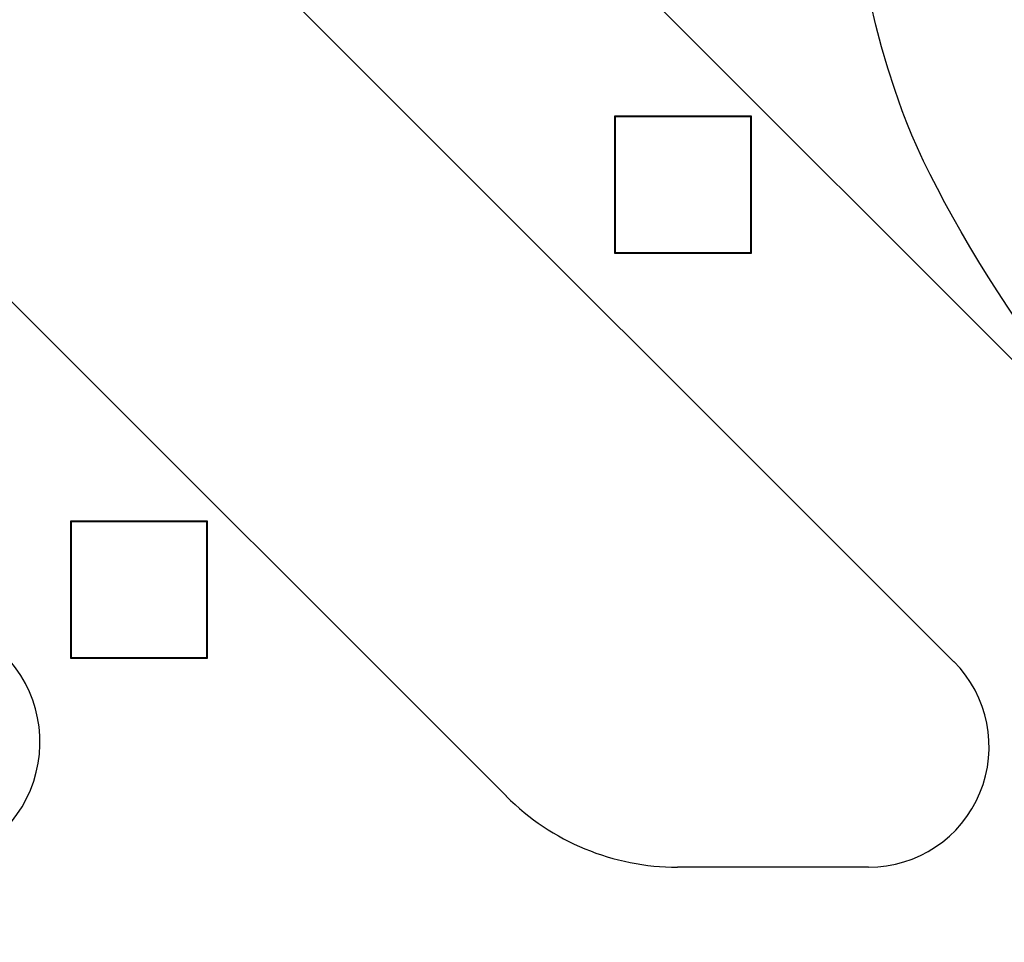
# Model space of a CAD drawing. Units: millimetres. Extents: x 0 to 291, y 0 to 204.
# Drawn here: x 83 to 94, y 42 to 53 of the extents above; entities that cross this region are included whole.
import ezdxf

# ---------------------------------------------------------------- set-up
doc = ezdxf.new("R2010")
doc.units = ezdxf.units.MM
doc.layers.add('B-19DR', color=7, linetype='Continuous')
doc.layers.add('Predeterminado', color=7, linetype='Continuous')

# ---------------------------------------------------------------- blocks, each defined once
blk = doc.blocks.new('SE')
at = {"layer": 'B-19DR', "color": 7, "linetype": 'Continuous'}
for p, q in [((79.793, 59.735), (93.88, 45.648)), ((88.744, 44.103), (74.343, 58.503)), ((99.676, 43.989), (85.248, 58.417)), ((89.984, 51.913), (89.984, 50.338)), ((89.992, 51.905), (89.984, 51.913)), ((91.559, 51.913), (89.984, 51.913)), ((89.992, 51.905), (89.992, 50.347)), ((91.55, 51.905), (89.992, 51.905)), ((91.55, 51.905), (91.559, 51.913)), ((91.55, 50.347), (91.55, 51.905)), ((91.559, 50.338), (91.559, 51.913)), ((89.992, 50.347), (89.984, 50.338)), ((89.984, 50.338), (91.559, 50.338)), ((89.992, 50.347), (91.55, 50.347)), ((91.55, 50.347), (91.559, 50.338)), ((83.74, 47.263), (83.74, 45.688)), ((83.748, 47.255), (83.74, 47.263)), ((85.315, 47.263), (83.74, 47.263)), ((83.748, 47.255), (83.748, 45.697)), ((85.306, 47.255), (83.748, 47.255)), ((85.306, 47.255), (85.315, 47.263)), ((85.306, 45.697), (85.306, 47.255)), ((85.315, 45.688), (85.315, 47.263)), ((83.748, 45.697), (83.74, 45.688)), ((83.74, 45.688), (85.315, 45.688)), ((83.748, 45.697), (85.306, 45.697)), ((85.306, 45.697), (85.315, 45.688)), ((92.902, 43.288), (90.71, 43.288))]:
    blk.add_line(p, q, dxfattribs=at)
for centre, radius, start, end in [((81.955, 44.724), 1.436, 270, 45), ((92.902, 44.671), 1.383, 270, 45), ((90.71, 46.069), 2.781, 225, 270)]:
    blk.add_arc(centre, radius, start, end, dxfattribs=at)

msp = doc.modelspace()

# ---------------------------------------------------------------- linework, layer by layer
at = {"color": 7, "linetype": 'Continuous'}
for points in [[(93.2868, 51.9715), (92.3339, 54.5845), (92.5774, 57.3081), (93.9822, 59.7511)], [(96.6497, 47.0902), (95.5038, 48.0866), (93.8036, 50.5545), (93.2868, 51.9715)], [(79.8079, 43.9564), (86.1249, 34.5549), (86.4956, 33.955), (86.2849, 33.474)]]:
    msp.add_open_spline(points, degree=3, dxfattribs=at)

# ---------------------------------------------------------------- block references
at = {"layer": 'Predeterminado'}
msp.add_blockref('SE', (0, 0), dxfattribs=at)

doc.saveas('drawing.dxf')
